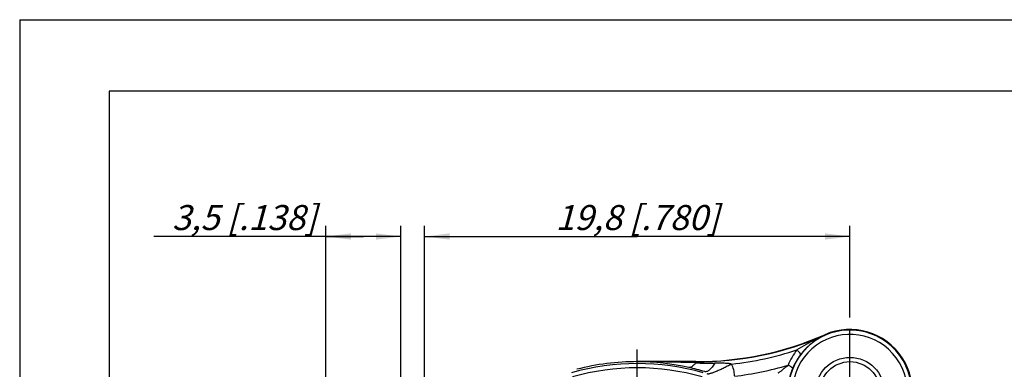
# Model space of a CAD drawing. Units: millimetres. Extents: x 0 to 420, y 0 to 297.
# Drawn here: x 0 to 138, y 248 to 297 of the extents above; entities that cross this region are included whole.
import ezdxf

# ---------------------------------------------------------------- set-up
doc = ezdxf.new("R2010")
doc.units = ezdxf.units.MM
doc.header["$LTSCALE"] = 23.1
doc.linetypes.add('CENTER', pattern=[0.6, 0.375, -0.075, 0.075, -0.075])
doc.layers.get('0').update_dxf_attribs({"linetype": 'CONTINUOUS'})
for name, color, linetype in [('AUSFORMSCHRAEGEN', 7, 'CONTINUOUS'), ('BEZUGSACHSEN', 7, 'CONTINUOUS'), ('BOHRUNGEN', 7, 'CONTINUOUS'), ('DEFAULT_1', 7, 'CENTER'), ('RUNDUNGEN', 7, 'CONTINUOUS'), ('ZEICHNUNGSBEMASSUNGEN', 7, 'CONTINUOUS')]:
    doc.layers.add(name, color=color, linetype=linetype)
doc.styles.get("Standard").update_dxf_attribs({"font": 'txt', "width": 0.7})
doc.dimstyles.new('DIMSTYLE_2', dxfattribs={"dimtxt": 3.5, "dimasz": 3.5, "dimexe": 0.18, "dimexo": 0.0625, "dimgap": 0.09, "dimtad": 1, "dimlfac": 0.333333, "dimdsep": 46, "dimtxsty": 'STANDARD', "dimblk": '_FILLED', "dimblk1": '_FILLED', "dimblk2": '_FILLED', "dimcen": 0.09, "dimclrt": 5, "dimadec": 0, "dimazin": 0, "dimtp": 0.2, "dimtm": 0.2, "dimtfac": 1, "dimtofl": 0, "dimtmove": 0, "dimatfit": 3, "dimldrblk": '_FILLED', "dimfxl": 1, "dimtolj": 1, "dimarcsym": 0})
doc.dimstyles.new('DIMSTYLE_3', dxfattribs={"dimtxt": 3.5, "dimasz": 3.5, "dimexe": 0.18, "dimexo": 0.0625, "dimgap": 0.09, "dimtad": 1, "dimlfac": 0.333333, "dimdsep": 46, "dimtxsty": 'STANDARD', "dimblk": '_FILLED', "dimblk1": '_FILLED', "dimblk2": '_FILLED', "dimcen": 0.09, "dimclrt": 5, "dimadec": 0, "dimazin": 0, "dimtp": 0.1, "dimtm": 0.1, "dimtfac": 1, "dimtofl": 0, "dimtmove": 0, "dimatfit": 3, "dimldrblk": '_FILLED', "dimfxl": 1, "dimtolj": 1, "dimarcsym": 0})

# ---------------------------------------------------------------- blocks, each defined once
blk = doc.blocks.new('_FILLED')
at = {"color": 0, "linetype": 'BYBLOCK'}
blk.add_solid([(0, 0), (-1, 0.125), (-1, -0.125)], dxfattribs=at)
blk = doc.blocks.new('*D1')
at = {"layer": 'ZEICHNUNGSBEMASSUNGEN', "color": 2, "linetype": 'CONTINUOUS'}
for p, q in [((56.55, 197.3), (56.55, 268.19)), ((115.95, 256.7), (115.95, 268.19)), ((56.55, 266.69), (86.25, 266.69)), ((115.95, 266.69), (86.25, 266.69))]:
    blk.add_line(p, q, dxfattribs=at)
at = {"layer": 'ZEICHNUNGSBEMASSUNGEN', "color": 2, "linetype": 'CONTINUOUS', "xscale": 3.5, "yscale": 3.5, "zscale": 3.5, "rotation": 180}
blk.add_blockref('_FILLED', (56.55, 266.69), dxfattribs=at)
at = {"layer": 'ZEICHNUNGSBEMASSUNGEN', "color": 2, "linetype": 'CONTINUOUS', "xscale": 3.5, "yscale": 3.5, "zscale": 3.5}
blk.add_blockref('_FILLED', (115.95, 266.69), dxfattribs=at)
at = {"layer": 'ZEICHNUNGSBEMASSUNGEN', "color": 5, "linetype": 'CONTINUOUS', "insert": (86.25, 271.09), "char_height": 3.5, "width": 26.25, "attachment_point": 2, "line_spacing_factor": 0.9}
blk.add_mtext('\\Q15.0;19,8{\\Ftxt.shx;\\W1.000000;\\H3.500000; }[.780]', dxfattribs=at)
blk = doc.blocks.new('*D3')
at = {"layer": 'ZEICHNUNGSBEMASSUNGEN', "color": 2, "linetype": 'CONTINUOUS'}
for p, q in [((42.75, 216.65), (42.75, 268.19)), ((53.25, 232.58), (53.25, 268.19)), ((48, 266.69), (18.73, 266.69)), ((42.75, 266.69), (48, 266.69)), ((53.25, 266.69), (48, 266.69))]:
    blk.add_line(p, q, dxfattribs=at)
at = {"layer": 'ZEICHNUNGSBEMASSUNGEN', "color": 2, "linetype": 'CONTINUOUS', "xscale": 3.5, "yscale": 3.5, "zscale": 3.5, "rotation": 180}
blk.add_blockref('_FILLED', (42.75, 266.69), dxfattribs=at)
at = {"layer": 'ZEICHNUNGSBEMASSUNGEN', "color": 2, "linetype": 'CONTINUOUS', "xscale": 3.5, "yscale": 3.5, "zscale": 3.5}
blk.add_blockref('_FILLED', (53.25, 266.69), dxfattribs=at)
at = {"layer": 'ZEICHNUNGSBEMASSUNGEN', "color": 5, "linetype": 'CONTINUOUS', "insert": (41.48, 271.09), "char_height": 3.5, "width": 22.75, "attachment_point": 3, "line_spacing_factor": 0.9}
blk.add_mtext('\\Q15.0;3,5{\\Ftxt.shx;\\W1.000000;\\H3.500000; }[.138]', dxfattribs=at)

msp = doc.modelspace()

# ---------------------------------------------------------------- linework, layer by layer
at = {"color": 7, "linetype": 'CONTINUOUS'}
for p, q in [((0, 297), (0, 0)), ((0, 297), (420, 297)), ((12.5, 287), (12.5, 10)), ((410, 287), (12.5, 287))]:
    msp.add_line(p, q, dxfattribs=at)
at = {"layer": 'AUSFORMSCHRAEGEN', "color": 7, "linetype": 'CONTINUOUS'}
msp.add_line((94.436, 249.196), (86.255, 249.196), dxfattribs=at)
for centre, radius, start, end in [((115.955, 244.996), 8.7, 312.44757, 113.62312), ((94.436, 294.196), 45, 270, 293.62312)]:
    msp.add_arc(centre, radius, start, end, dxfattribs=at)
at = {"layer": 'BEZUGSACHSEN', "color": 7, "linetype": 'CENTER'}
msp.add_line((86.255, 215.293), (86.255, 250.909), dxfattribs=at)
at = {"layer": 'BOHRUNGEN', "color": 7, "linetype": 'CONTINUOUS'}
msp.add_circle((115.955, 244.996), 4.8, dxfattribs=at)
at = {"layer": 'BOHRUNGEN', "color": 9, "linetype": 'CONTINUOUS'}
msp.add_circle((115.955, 244.996), 4.2, dxfattribs=at)
at = {"layer": 'DEFAULT_1', "color": 7, "linetype": 'CENTER'}
msp.add_line((115.955, 244.996), (115.955, 256.696), dxfattribs=at)
at = {"layer": 'RUNDUNGEN', "color": 9, "linetype": 'CONTINUOUS'}
for p, q in [((112.468, 252.967), (112.5, 252.894)), ((86.255, 249.175), (86.255, 249.196)), ((94.435, 249.169), (94.436, 249.196))]:
    msp.add_line(p, q, dxfattribs=at)
at = {"layer": 'RUNDUNGEN', "color": 7, "linetype": 'CONTINUOUS'}
for centre, radius, start, end in [((115.955, 244.996), 8.614, 312.44757, 220.94911), ((115.966, 244.978), 8.642, 113.64379, 132.6326), ((116.021, 244.919), 8.722, 134.93913, 143.28736), ((115.991, 244.947), 8.681, 132.61876, 134.93276), ((86.255, 215.296), 33.638, 74.12333, 105.87667), ((86.255, 215.296), 33.9, 90, 104.4433)]:
    msp.add_arc(centre, radius, start, end, dxfattribs=at)
at = {"layer": 'RUNDUNGEN', "color": 9, "linetype": 'CONTINUOUS'}
for centre, radius, start, end in [((94.494, 294.555), 45.385, 269.92631, 293.37455), ((115.955, 244.996), 8.014, 312.44757, 220.94866), ((125.64, 222.64), 32.985, 113.47903, 118.60685), ((94.392, 293.656), 45.088, 276.39415, 288.2979), ((116.294, 244.944), 9.739, 142.68467, 157.30292), ((124.669, 224.418), 30.959, 118.60485, 121.38072), ((86.009, 14.61), 234.565, 87.95501, 89.94008), ((86.152, 215.439), 33.736, 77.49135, 89.82605), ((96.66, 317.089), 68.102, 268.0808, 270.35266), ((115.914, 244.998), 8.589, 143.28446, 157.75556), ((86.255, 215.296), 33.038, 74.12333, 105.87667), ((86.151, 215.437), 33.738, 73.61813, 77.4897), ((94.281, 292.885), 46.063, 276.91143, 286.42918)]:
    msp.add_arc(centre, radius, start, end, dxfattribs=at)
for points, knots in [([(109.029, 250.133), (109.038, 250.147), (109.048, 250.185), (109.037, 250.25), (109.004, 250.328), (108.949, 250.417), (108.875, 250.516), (108.781, 250.623), (108.671, 250.736), (108.591, 250.81), (108.548, 250.848)], [0, 0, 0, 0, 0.0550416, 0.1256949, 0.2184647, 0.3347113, 0.4736075, 0.6330023, 0.8099347, 1, 1, 1, 1]), ([(94.435, 249.169), (93.757, 249.17), (91.03, 249.173), (88.303, 249.175), (86.255, 249.175)], [0, 0, 0, 0, 0.2488185, 1, 1, 1, 1]), ([(94.38, 249.025), (94.308, 248.918), (94.166, 248.728), (93.96, 248.532), (93.795, 248.43), (93.679, 248.383), (93.567, 248.363), (93.493, 248.367), (93.459, 248.374)], [0, 0, 0, 0, 0.3268867, 0.5976698, 0.712857, 0.8163755, 0.9108645, 1, 1, 1, 1]), ([(94.38, 249.025), (94.383, 249.046), (94.39, 249.082), (94.402, 249.122), (94.412, 249.147), (94.421, 249.161), (94.43, 249.169), (94.436, 249.169)], [0, 0, 0, 0, 0.3891684, 0.6862312, 0.7979178, 0.8855591, 1, 1, 1, 1]), ([(97.079, 248.989), (96.974, 248.797), (96.806, 248.529), (96.549, 248.222), (96.364, 248.043), (96.181, 247.908), (96.002, 247.82), (95.829, 247.782), (95.717, 247.792), (95.666, 247.805)], [0, 0, 0, 0, 0.3360222, 0.4832061, 0.6147286, 0.7303076, 0.8308777, 0.9191291, 1, 1, 1, 1]), ([(99.414, 248.849), (99.363, 248.864), (99.247, 248.89), (99.053, 248.919), (98.822, 248.943), (98.441, 248.97), (97.856, 248.989), (97.36, 248.99), (97.079, 248.989)], [0, 0, 0, 0, 0.0683066, 0.1520549, 0.2510239, 0.3648386, 0.6408248, 1, 1, 1, 1]), ([(99.414, 248.849), (99.22, 248.745), (98.829, 248.542), (98.247, 248.257), (97.687, 248), (97.245, 247.813), (96.923, 247.688), (96.714, 247.612), (96.529, 247.551), (96.37, 247.506), (96.24, 247.477), (96.15, 247.464), (96.093, 247.465), (96.057, 247.47), (96.032, 247.481), (96.025, 247.493)], [0, 0, 0, 0, 0.1790522, 0.3577871, 0.5275657, 0.6802088, 0.7477805, 0.8084364, 0.8614615, 0.9062887, 0.9424628, 0.969777, 0.9801509, 0.9884588, 1, 1, 1, 1]), ([(99.824, 247.221), (99.824, 247.503), (99.753, 248.069), (99.546, 248.601), (99.414, 248.849)], [0, 0, 0, 0, 0.5008515, 1, 1, 1, 1]), ([(105.931, 247.646), (105.954, 247.652), (106, 247.67), (106.097, 247.721), (106.226, 247.808), (106.386, 247.931), (106.555, 248.071), (106.734, 248.221), (106.985, 248.434), (107.177, 248.595), (107.309, 248.702)], [0, 0, 0, 0, 0.0398246, 0.0852662, 0.189114, 0.3062861, 0.4332852, 0.567682, 0.707714, 1, 1, 1, 1]), ([(107.964, 248.25), (107.967, 248.26), (107.963, 248.279), (107.949, 248.302), (107.923, 248.334), (107.874, 248.377), (107.798, 248.433), (107.701, 248.495), (107.537, 248.589), (107.404, 248.657), (107.309, 248.702)], [0, 0, 0, 0, 0.038631, 0.0659634, 0.0999142, 0.188764, 0.3052423, 0.4476784, 0.6134014, 1, 1, 1, 1]), ([(107.405, 246.3), (107.406, 246.301), (107.407, 246.305), (107.409, 246.313), (107.412, 246.327), (107.416, 246.345), (107.42, 246.367), (107.428, 246.406), (107.439, 246.465), (107.456, 246.549), (107.476, 246.648), (107.501, 246.762), (107.53, 246.89), (107.564, 247.03), (107.618, 247.239), (107.7, 247.522), (107.819, 247.88), (107.913, 248.125), (107.964, 248.25)], [0, 0, 0, 0, 0.0018897, 0.0061983, 0.0128944, 0.0219284, 0.0332483, 0.0468039, 0.0804296, 0.1224209, 0.1723782, 0.229877, 0.2944904, 0.3657131, 0.4429887, 0.6134277, 0.8009857, 1, 1, 1, 1])]:
    msp.add_open_spline(points, degree=3, knots=knots, dxfattribs=at)

# ---------------------------------------------------------------- dimensions: what is measured, and where the dimension line sits
at = {"layer": 'ZEICHNUNGSBEMASSUNGEN', "color": 2, "linetype": 'CONTINUOUS'}
for base, p1, p2, dimstyle, picture, middle in [((42.755, 266.686), (53.255, 232.582), (42.755, 216.646), 'DIMSTYLE_3', '*D3', (25.852, 269.342)), ((56.555, 266.686), (115.955, 256.696), (56.555, 197.296), 'DIMSTYLE_2', '*D1', (83.505, 269.342))]:
    dim = msp.add_linear_dim(base=base, p1=p1, p2=p2, angle=180, dimstyle=dimstyle, dxfattribs=at)
    dim.commit()
    dim.dimension.update_dxf_attribs({"geometry": picture, "text_midpoint": middle, "dimtype": 160})

doc.saveas('drawing.dxf')
